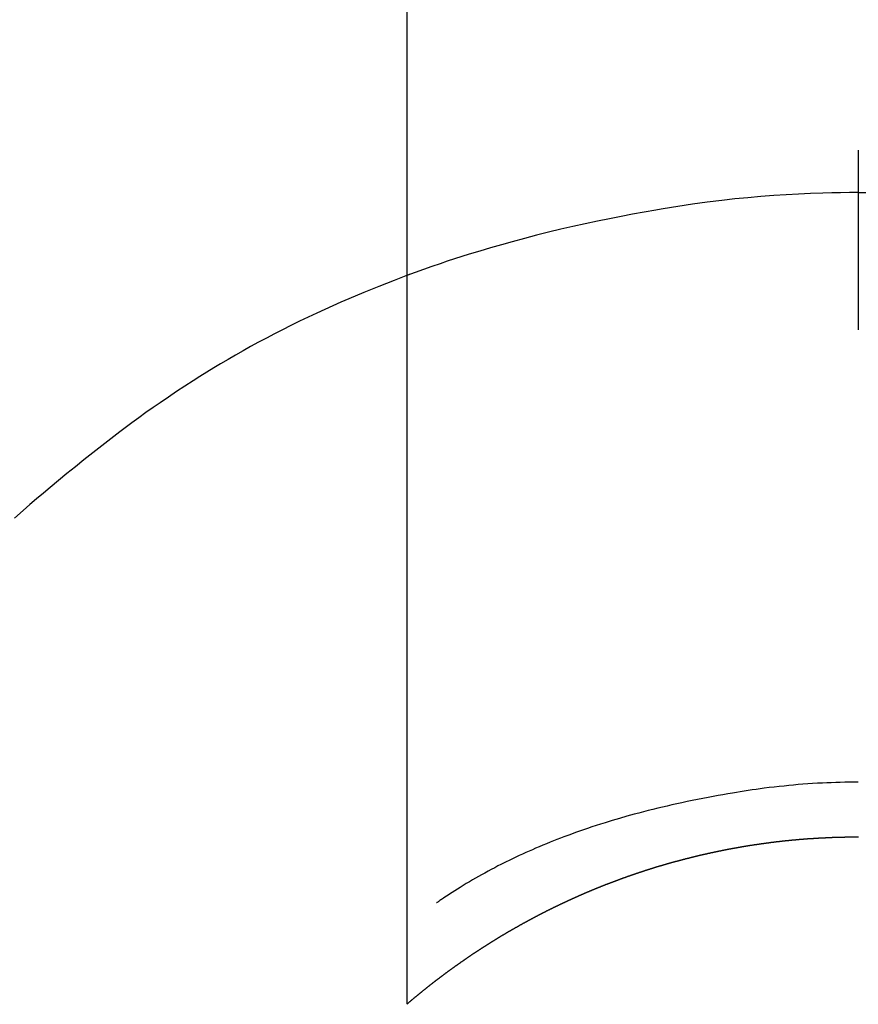
# Model space of a CAD drawing. Extents: x 28111 to 54233, y -21830 to -13430.
# Drawn here: x 30624 to 30638, y -14777 to -14761 of the extents above; entities that cross this region are included whole.
import ezdxf

# ---------------------------------------------------------------- set-up
doc = ezdxf.new("R2010")
doc.units = 0
doc.header["$LTSCALE"] = 50
doc.header["$MEASUREMENT"] = 0
doc.layers.add('150-機器', color=8, linetype='CONTINUOUS')

msp = doc.modelspace()

# ---------------------------------------------------------------- linework, layer by layer
at = {"layer": '150-機器', "color": 13, "linetype": 'Continuous'}
for p, q in [((30630.799, -14777.333), (30630.799, -14745.572)), ((30638.308, -14774.553), (30638.308, -14774.554))]:
    msp.add_line(p, q, dxfattribs=at)
for points in [[(30638.308, -14763.129), (30638.308, -14763.134), (30638.308, -14763.139), (30638.308, -14763.144), (30638.308, -14763.149), (30638.308, -14763.154), (30638.308, -14763.159), (30638.308, -14763.164), (30638.308, -14763.169), (30638.308, -14763.174), (30638.308, -14763.179), (30638.308, -14763.184), (30638.308, -14763.189), (30638.308, -14763.194), (30638.308, -14763.2), (30638.308, -14763.205), (30638.308, -14763.21), (30638.308, -14763.215), (30638.308, -14763.22), (30638.308, -14763.225), (30638.308, -14763.231), (30638.308, -14763.236), (30638.308, -14763.241), (30638.308, -14763.246), (30638.308, -14763.252), (30638.308, -14763.257), (30638.308, -14763.262), (30638.308, -14763.267), (30638.308, -14763.273), (30638.308, -14763.277), (30638.308, -14763.282), (30638.308, -14763.288), (30638.308, -14763.293), (30638.308, -14763.298), (30638.308, -14763.304), (30638.308, -14763.309), (30638.308, -14763.314), (30638.308, -14763.32), (30638.308, -14763.325), (30638.308, -14763.33), (30638.308, -14763.336), (30638.308, -14763.341), (30638.308, -14763.347), (30638.308, -14763.352), (30638.308, -14763.358), (30638.308, -14763.363), (30638.308, -14763.368), (30638.308, -14763.374), (30638.308, -14763.379), (30638.308, -14763.385), (30638.308, -14763.39), (30638.308, -14763.396), (30638.308, -14763.401), (30638.308, -14763.407), (30638.308, -14763.412), (30638.308, -14763.418), (30638.308, -14763.423), (30638.308, -14763.429), (30638.308, -14763.435), (30638.308, -14763.44), (30638.308, -14763.446), (30638.308, -14763.451), (30638.308, -14763.457), (30638.308, -14763.463), (30638.308, -14763.468), (30638.308, -14763.474), (30638.308, -14763.479), (30638.308, -14763.485), (30638.308, -14763.491), (30638.308, -14763.496), (30638.308, -14763.502), (30638.308, -14763.508), (30638.308, -14763.513), (30638.308, -14763.519), (30638.308, -14763.525), (30638.308, -14763.53), (30638.308, -14763.536), (30638.308, -14763.542), (30638.308, -14763.547), (30638.308, -14763.553), (30638.308, -14763.559), (30638.308, -14763.565), (30638.308, -14763.57), (30638.308, -14763.576), (30638.308, -14763.582), (30638.308, -14763.588), (30638.308, -14763.593), (30638.308, -14763.599), (30638.308, -14763.605), (30638.308, -14763.611), (30638.308, -14763.617), (30638.308, -14763.622), (30638.308, -14763.628), (30638.308, -14763.634), (30638.308, -14763.64), (30638.308, -14763.646), (30638.308, -14763.65), (30638.308, -14763.656), (30638.308, -14763.662), (30638.308, -14763.668), (30638.308, -14763.674), (30638.308, -14763.68), (30638.308, -14763.686), (30638.308, -14763.691), (30638.308, -14763.697), (30638.308, -14763.703), (30638.308, -14763.709), (30638.308, -14763.715), (30638.308, -14763.721), (30638.308, -14763.727), (30638.308, -14763.733), (30638.308, -14763.739), (30638.308, -14763.744), (30638.308, -14763.75), (30638.308, -14763.756), (30638.308, -14763.762), (30638.308, -14763.768), (30638.308, -14763.774), (30638.308, -14763.78), (30638.308, -14763.786), (30638.308, -14763.792), (30638.308, -14763.798), (30638.308, -14763.804), (30638.308, -14763.81), (30638.308, -14763.816), (30638.308, -14763.822), (30638.308, -14763.828), (30638.308, -14763.834)], [(30638.308, -14763.834), (30638.16, -14763.835), (30638.013, -14763.837), (30637.865, -14763.84), (30637.717, -14763.843), (30637.514, -14763.85), (30637.311, -14763.859), (30637.108, -14763.87), (30636.905, -14763.884), (30636.688, -14763.901), (30636.471, -14763.92), (30636.255, -14763.941), (30636.038, -14763.966), (30635.793, -14763.996), (30635.548, -14764.03), (30635.303, -14764.066), (30635.059, -14764.105), (30635.029, -14764.11), (30634.998, -14764.115), (30634.968, -14764.12), (30634.937, -14764.125), (30634.745, -14764.159), (30634.552, -14764.194), (30634.36, -14764.231), (30634.168, -14764.269), (30633.965, -14764.311), (30633.762, -14764.354), (30633.559, -14764.4), (30633.356, -14764.446), (30633.154, -14764.495), (30632.952, -14764.546), (30632.75, -14764.598), (30632.549, -14764.652), (30632.369, -14764.702), (30632.189, -14764.754), (30632.01, -14764.807), (30631.831, -14764.861), (30631.71, -14764.899), (30631.589, -14764.938), (30631.467, -14764.977), (30631.347, -14765.018), (30631.208, -14765.066), (30631.07, -14765.114), (30630.931, -14765.164), (30630.793, -14765.213)], [(30638.308, -14763.834), (30638.308, -14763.852), (30638.308, -14763.87), (30638.308, -14763.888), (30638.308, -14763.906), (30638.308, -14763.924), (30638.308, -14763.942), (30638.308, -14763.96), (30638.308, -14763.978), (30638.308, -14763.996), (30638.308, -14764.014), (30638.308, -14764.031), (30638.308, -14764.049), (30638.308, -14764.067), (30638.308, -14764.085), (30638.308, -14764.103), (30638.308, -14764.121), (30638.308, -14764.139), (30638.308, -14764.157), (30638.308, -14764.175), (30638.308, -14764.193), (30638.308, -14764.211), (30638.308, -14764.229), (30638.308, -14764.247), (30638.308, -14764.265), (30638.308, -14764.283), (30638.308, -14764.301), (30638.308, -14764.319), (30638.308, -14764.337), (30638.308, -14764.355), (30638.308, -14764.373), (30638.308, -14764.391), (30638.308, -14764.408), (30638.308, -14764.426), (30638.308, -14764.444), (30638.308, -14764.462), (30638.308, -14764.48), (30638.308, -14764.498), (30638.308, -14764.516), (30638.308, -14764.534), (30638.308, -14764.552), (30638.308, -14764.57), (30638.308, -14764.588), (30638.308, -14764.606), (30638.308, -14764.624), (30638.308, -14764.642), (30638.308, -14764.66), (30638.308, -14764.678), (30638.308, -14764.696), (30638.308, -14764.714), (30638.308, -14764.732), (30638.308, -14764.75), (30638.308, -14764.768), (30638.308, -14764.785), (30638.308, -14764.803), (30638.308, -14764.821), (30638.308, -14764.839), (30638.308, -14764.857), (30638.308, -14764.876), (30638.308, -14764.894), (30638.308, -14764.912), (30638.308, -14764.93), (30638.308, -14764.948), (30638.308, -14764.966), (30638.308, -14764.984), (30638.308, -14765.002), (30638.308, -14765.02), (30638.308, -14765.038), (30638.308, -14765.056), (30638.308, -14765.074), (30638.308, -14765.092), (30638.308, -14765.11), (30638.308, -14765.128), (30638.308, -14765.146), (30638.308, -14765.163), (30638.308, -14765.181), (30638.308, -14765.199), (30638.308, -14765.217), (30638.308, -14765.235), (30638.308, -14765.254), (30638.308, -14765.272), (30638.308, -14765.29), (30638.308, -14765.308), (30638.308, -14765.326), (30638.308, -14765.344), (30638.308, -14765.362), (30638.308, -14765.38), (30638.308, -14765.398), (30638.308, -14765.416), (30638.308, -14765.434), (30638.308, -14765.452), (30638.308, -14765.47), (30638.308, -14765.488), (30638.308, -14765.506), (30638.308, -14765.524), (30638.308, -14765.541), (30638.308, -14765.559), (30638.308, -14765.577), (30638.308, -14765.595), (30638.308, -14765.614), (30638.308, -14765.632), (30638.308, -14765.65), (30638.308, -14765.668), (30638.308, -14765.686), (30638.308, -14765.704), (30638.308, -14765.722), (30638.308, -14765.74), (30638.308, -14765.758), (30638.308, -14765.776), (30638.308, -14765.794), (30638.308, -14765.812), (30638.308, -14765.83), (30638.308, -14765.848), (30638.308, -14765.866), (30638.308, -14765.884), (30638.308, -14765.902), (30638.308, -14765.919), (30638.308, -14765.937), (30638.308, -14765.955), (30638.308, -14765.973), (30638.308, -14765.991), (30638.308, -14766.009), (30638.308, -14766.028), (30638.308, -14766.046), (30638.308, -14766.064), (30638.308, -14766.082), (30638.308, -14766.1), (30638.308, -14766.118)], [(30638.308, -14763.834), (30638.456, -14763.835)], [(30630.833, -14765.199), (30630.581, -14765.296), (30630.328, -14765.395), (30630.077, -14765.496), (30629.827, -14765.6), (30629.693, -14765.658), (30629.56, -14765.717), (30629.427, -14765.778), (30629.295, -14765.839), (30629.151, -14765.906), (30629.008, -14765.975), (30628.865, -14766.046), (30628.723, -14766.117), (30628.59, -14766.185), (30628.457, -14766.255), (30628.325, -14766.325), (30628.194, -14766.397), (30628.069, -14766.467), (30627.944, -14766.538), (30627.819, -14766.61), (30627.695, -14766.683), (30627.58, -14766.753), (30627.465, -14766.824), (30627.351, -14766.895), (30627.237, -14766.968), (30627.099, -14767.057), (30626.962, -14767.147), (30626.826, -14767.238), (30626.69, -14767.331), (30626.571, -14767.413), (30626.452, -14767.496), (30626.335, -14767.581), (30626.217, -14767.666), (30626.015, -14767.816), (30625.815, -14767.969), (30625.617, -14768.124), (30625.419, -14768.281), (30625.278, -14768.395), (30625.137, -14768.51), (30624.997, -14768.625), (30624.857, -14768.741), (30624.744, -14768.836), (30624.632, -14768.931), (30624.521, -14769.027), (30624.41, -14769.124), (30624.266, -14769.252)], [(30638.308, -14773.644), (30638.233, -14773.645), (30638.157, -14773.645), (30638.082, -14773.646), (30638.006, -14773.648), (30637.932, -14773.65), (30637.858, -14773.653), (30637.784, -14773.656), (30637.71, -14773.659), (30637.629, -14773.663), (30637.548, -14773.668), (30637.467, -14773.673), (30637.386, -14773.679), (30637.307, -14773.685), (30637.229, -14773.692), (30637.151, -14773.7), (30637.073, -14773.708), (30636.989, -14773.717), (30636.906, -14773.726), (30636.823, -14773.735), (30636.739, -14773.746), (30636.673, -14773.755), (30636.607, -14773.764), (30636.54, -14773.774), (30636.474, -14773.784), (30636.409, -14773.794), (30636.344, -14773.804), (30636.28, -14773.815), (30636.215, -14773.826), (30636.135, -14773.839), (30636.055, -14773.853), (30635.975, -14773.868), (30635.895, -14773.882), (30635.807, -14773.899), (30635.719, -14773.915), (30635.631, -14773.933), (30635.544, -14773.95), (30635.458, -14773.968), (30635.373, -14773.986), (30635.288, -14774.005), (30635.202, -14774.024), (30635.125, -14774.042), (30635.047, -14774.06), (30634.969, -14774.079), (30634.891, -14774.098), (30634.813, -14774.117), (30634.735, -14774.137), (30634.656, -14774.158), (30634.578, -14774.179), (30634.456, -14774.212), (30634.335, -14774.247), (30634.214, -14774.282), (30634.093, -14774.319), (30634.02, -14774.342), (30633.947, -14774.366), (30633.873, -14774.39), (30633.8, -14774.414), (30633.702, -14774.448), (30633.603, -14774.483), (30633.505, -14774.518), (30633.407, -14774.555), (30633.349, -14774.577), (30633.292, -14774.599), (30633.234, -14774.621), (30633.177, -14774.644), (30633.117, -14774.669), (30633.057, -14774.693), (30632.997, -14774.719), (30632.938, -14774.744), (30632.883, -14774.768), (30632.828, -14774.792), (30632.774, -14774.816), (30632.719, -14774.841), (30632.663, -14774.867), (30632.607, -14774.893), (30632.55, -14774.919), (30632.495, -14774.947), (30632.449, -14774.969), (30632.403, -14774.992), (30632.357, -14775.016), (30632.311, -14775.039), (30632.256, -14775.068), (30632.2, -14775.097), (30632.145, -14775.126), (30632.09, -14775.156), (30632.039, -14775.184), (30631.989, -14775.212), (30631.938, -14775.241), (30631.888, -14775.27), (30631.836, -14775.3), (30631.784, -14775.331), (30631.732, -14775.363), (30631.681, -14775.394), (30631.637, -14775.422), (30631.593, -14775.45), (30631.549, -14775.478), (30631.505, -14775.506), (30631.48, -14775.523), (30631.454, -14775.54), (30631.428, -14775.557), (30631.403, -14775.574), (30631.388, -14775.584), (30631.373, -14775.594), (30631.358, -14775.604), (30631.344, -14775.614), (30631.332, -14775.622), (30631.32, -14775.631), (30631.307, -14775.64), (30631.295, -14775.648), (30631.294, -14775.648), (30631.292, -14775.649), (30631.291, -14775.65), (30631.29, -14775.651)], [(30630.791, -14777.34), (30630.795, -14777.336), (30630.799, -14777.333), (30630.803, -14777.33), (30630.807, -14777.326), (30630.811, -14777.323), (30630.815, -14777.319), (30630.819, -14777.316), (30630.823, -14777.313), (30630.827, -14777.309), (30630.831, -14777.306), (30630.835, -14777.303), (30630.839, -14777.299), (30630.843, -14777.296), (30630.847, -14777.292), (30630.851, -14777.289), (30630.855, -14777.286), (30630.859, -14777.282), (30630.863, -14777.279), (30630.867, -14777.275), (30630.871, -14777.272), (30630.875, -14777.269), (30630.879, -14777.265), (30630.883, -14777.262), (30630.887, -14777.259), (30630.891, -14777.255), (30630.895, -14777.252), (30630.899, -14777.248), (30630.903, -14777.245), (30630.907, -14777.242), (30630.911, -14777.238), (30630.915, -14777.235), (30630.919, -14777.232), (30630.923, -14777.228), (30630.927, -14777.225), (30630.931, -14777.221), (30630.935, -14777.218), (30630.939, -14777.216), (30630.943, -14777.212), (30630.947, -14777.209), (30630.952, -14777.206), (30630.956, -14777.202), (30630.96, -14777.199), (30630.964, -14777.196), (30630.968, -14777.192), (30630.972, -14777.189), (30630.976, -14777.186), (30630.98, -14777.182), (30630.984, -14777.179), (30630.988, -14777.176), (30630.992, -14777.172), (30630.996, -14777.169), (30631, -14777.166), (30631.004, -14777.162), (30631.008, -14777.159), (30631.012, -14777.156), (30631.016, -14777.153), (30631.02, -14777.149), (30631.024, -14777.146), (30631.028, -14777.143), (30631.033, -14777.139), (30631.037, -14777.136), (30631.041, -14777.133), (30631.045, -14777.129), (30631.049, -14777.126), (30631.053, -14777.123), (30631.057, -14777.12), (30631.06, -14777.116), (30631.064, -14777.113), (30631.068, -14777.11), (30631.072, -14777.106), (30631.076, -14777.103), (30631.08, -14777.1), (30631.085, -14777.097), (30631.089, -14777.093), (30631.093, -14777.09), (30631.097, -14777.087), (30631.101, -14777.083), (30631.105, -14777.08), (30631.109, -14777.077), (30631.113, -14777.074), (30631.117, -14777.07), (30631.121, -14777.067), (30631.125, -14777.064), (30631.13, -14777.061), (30631.134, -14777.057), (30631.138, -14777.054), (30631.142, -14777.051), (30631.146, -14777.048), (30631.15, -14777.044), (30631.154, -14777.041), (30631.158, -14777.038), (30631.162, -14777.035), (30631.167, -14777.031), (30631.171, -14777.028), (30631.175, -14777.025), (30631.179, -14777.022), (30631.183, -14777.018), (30631.187, -14777.015), (30631.191, -14777.012), (30631.195, -14777.009), (30631.199, -14777.005), (30631.204, -14777.002), (30631.208, -14776.999), (30631.212, -14776.996), (30631.216, -14776.992), (30631.22, -14776.989), (30631.224, -14776.986), (30631.228, -14776.983), (30631.233, -14776.98), (30631.237, -14776.976), (30631.241, -14776.973), (30631.245, -14776.97), (30631.249, -14776.967), (30631.253, -14776.964), (30631.257, -14776.96), (30631.262, -14776.957), (30631.266, -14776.954), (30631.27, -14776.951), (30631.274, -14776.948), (30631.278, -14776.944), (30631.282, -14776.941), (30631.286, -14776.938), (30631.291, -14776.935), (30631.295, -14776.932), (30631.299, -14776.928), (30631.303, -14776.925), (30631.307, -14776.922), (30631.311, -14776.919), (30631.316, -14776.916), (30631.32, -14776.913), (30631.324, -14776.909), (30631.328, -14776.906), (30631.332, -14776.903), (30631.336, -14776.9), (30631.341, -14776.897), (30631.345, -14776.894), (30631.349, -14776.89), (30631.353, -14776.887), (30631.357, -14776.884), (30631.361, -14776.881), (30631.366, -14776.878), (30631.37, -14776.875), (30631.374, -14776.871), (30631.378, -14776.868), (30631.382, -14776.865), (30631.387, -14776.862), (30631.391, -14776.859), (30631.395, -14776.856), (30631.399, -14776.853), (30631.403, -14776.849), (30631.408, -14776.846), (30631.412, -14776.843), (30631.416, -14776.841), (30631.42, -14776.838), (30631.424, -14776.835), (30631.429, -14776.832), (30631.433, -14776.829), (30631.436, -14776.825), (30631.44, -14776.822), (30631.444, -14776.819), (30631.449, -14776.816), (30631.453, -14776.813), (30631.457, -14776.81), (30631.461, -14776.807), (30631.465, -14776.804), (30631.47, -14776.801), (30631.474, -14776.797), (30631.478, -14776.794), (30631.482, -14776.791), (30631.487, -14776.788), (30631.491, -14776.785), (30631.495, -14776.782), (30631.499, -14776.779), (30631.503, -14776.776), (30631.508, -14776.773), (30631.512, -14776.77), (30631.516, -14776.766), (30631.52, -14776.763), (30631.525, -14776.76), (30631.529, -14776.757), (30631.533, -14776.754), (30631.537, -14776.751), (30631.542, -14776.748), (30631.546, -14776.745), (30631.55, -14776.742), (30631.554, -14776.739), (30631.559, -14776.736), (30631.563, -14776.733), (30631.567, -14776.73), (30631.571, -14776.727), (30631.576, -14776.723), (30631.58, -14776.72), (30631.584, -14776.717), (30631.588, -14776.714), (30631.593, -14776.711), (30631.597, -14776.708), (30631.601, -14776.705), (30631.605, -14776.702), (30631.61, -14776.699), (30631.614, -14776.696), (30631.618, -14776.693), (30631.622, -14776.69), (30631.627, -14776.687), (30631.631, -14776.684), (30631.635, -14776.681), (30631.64, -14776.678), (30631.644, -14776.675), (30631.648, -14776.672), (30631.652, -14776.669), (30631.657, -14776.666), (30631.661, -14776.663), (30631.665, -14776.66), (30631.67, -14776.657), (30631.674, -14776.654), (30631.678, -14776.651), (30631.682, -14776.648), (30631.687, -14776.645), (30631.691, -14776.642), (30631.695, -14776.639), (30631.7, -14776.636), (30631.704, -14776.633), (30631.708, -14776.63), (30631.712, -14776.627), (30631.717, -14776.624), (30631.721, -14776.621), (30631.725, -14776.618), (30631.73, -14776.615), (30631.734, -14776.612), (30631.738, -14776.609), (30631.743, -14776.606), (30631.747, -14776.603), (30631.751, -14776.6), (30631.755, -14776.597), (30631.76, -14776.594), (30631.764, -14776.591), (30631.768, -14776.588), (30631.773, -14776.585), (30631.777, -14776.582), (30631.781, -14776.579), (30631.786, -14776.576), (30631.79, -14776.573), (30631.794, -14776.57), (30631.799, -14776.567), (30631.803, -14776.564), (30631.807, -14776.561), (30631.811, -14776.558), (30631.815, -14776.555), (30631.819, -14776.552), (30631.824, -14776.549), (30631.828, -14776.546), (30631.832, -14776.544), (30631.837, -14776.541), (30631.841, -14776.538), (30631.845, -14776.535), (30631.85, -14776.532), (30631.854, -14776.529), (30631.858, -14776.526), (30631.863, -14776.523), (30631.867, -14776.52), (30631.871, -14776.517), (30631.876, -14776.514), (30631.88, -14776.511), (30631.884, -14776.508), (30631.889, -14776.505), (30631.893, -14776.503), (30631.897, -14776.5), (30631.902, -14776.497), (30631.906, -14776.494), (30631.911, -14776.491), (30631.915, -14776.488), (30631.919, -14776.485), (30631.924, -14776.482), (30631.928, -14776.479), (30631.932, -14776.476), (30631.937, -14776.473), (30631.941, -14776.471), (30631.945, -14776.468), (30631.95, -14776.465), (30631.954, -14776.463), (30631.959, -14776.46), (30631.963, -14776.457), (30631.967, -14776.454), (30631.972, -14776.451), (30631.976, -14776.449), (30631.98, -14776.446), (30631.985, -14776.443), (30631.989, -14776.44), (30631.994, -14776.437), (30631.998, -14776.434), (30632.002, -14776.431), (30632.007, -14776.428), (30632.011, -14776.426), (30632.016, -14776.423), (30632.02, -14776.42), (30632.024, -14776.417), (30632.029, -14776.414), (30632.033, -14776.411), (30632.038, -14776.408), (30632.042, -14776.406), (30632.046, -14776.403), (30632.051, -14776.4), (30632.055, -14776.397), (30632.06, -14776.394), (30632.064, -14776.391), (30632.068, -14776.389), (30632.073, -14776.386), (30632.077, -14776.383), (30632.082, -14776.38), (30632.086, -14776.377), (30632.09, -14776.374), (30632.095, -14776.372), (30632.099, -14776.369), (30632.104, -14776.366), (30632.108, -14776.363), (30632.112, -14776.36), (30632.117, -14776.358), (30632.121, -14776.355), (30632.126, -14776.352), (30632.13, -14776.349), (30632.135, -14776.346), (30632.139, -14776.343), (30632.143, -14776.341), (30632.148, -14776.338), (30632.152, -14776.335), (30632.157, -14776.332), (30632.161, -14776.329), (30632.166, -14776.327), (30632.17, -14776.324), (30632.174, -14776.321), (30632.179, -14776.318), (30632.183, -14776.316), (30632.187, -14776.313), (30632.191, -14776.31), (30632.196, -14776.307), (30632.2, -14776.304), (30632.205, -14776.302), (30632.209, -14776.299), (30632.213, -14776.296), (30632.218, -14776.293), (30632.222, -14776.291), (30632.227, -14776.288), (30632.231, -14776.285), (30632.236, -14776.282), (30632.24, -14776.28), (30632.245, -14776.277), (30632.249, -14776.274), (30632.254, -14776.271), (30632.258, -14776.269), (30632.262, -14776.266), (30632.267, -14776.263), (30632.271, -14776.26), (30632.276, -14776.258), (30632.28, -14776.255), (30632.285, -14776.252), (30632.289, -14776.249), (30632.294, -14776.247), (30632.298, -14776.244), (30632.303, -14776.241), (30632.307, -14776.238), (30632.312, -14776.236), (30632.316, -14776.233), (30632.321, -14776.23), (30632.325, -14776.228), (30632.329, -14776.225), (30632.334, -14776.222), (30632.338, -14776.219), (30632.343, -14776.217), (30632.347, -14776.214), (30632.352, -14776.211), (30632.356, -14776.209), (30632.361, -14776.206), (30632.365, -14776.203), (30632.37, -14776.2), (30632.374, -14776.198), (30632.379, -14776.195), (30632.383, -14776.192), (30632.388, -14776.19), (30632.392, -14776.187), (30632.397, -14776.184), (30632.401, -14776.182), (30632.406, -14776.179), (30632.41, -14776.176), (30632.415, -14776.174), (30632.419, -14776.171), (30632.424, -14776.168), (30632.428, -14776.166), (30632.433, -14776.163), (30632.437, -14776.16), (30632.442, -14776.158), (30632.446, -14776.155), (30632.451, -14776.152), (30632.455, -14776.15), (30632.46, -14776.147), (30632.464, -14776.144), (30632.469, -14776.142), (30632.473, -14776.139), (30632.478, -14776.136), (30632.483, -14776.134), (30632.487, -14776.131), (30632.492, -14776.128), (30632.496, -14776.126), (30632.501, -14776.123), (30632.505, -14776.121), (30632.51, -14776.118), (30632.514, -14776.115), (30632.519, -14776.113), (30632.523, -14776.11), (30632.528, -14776.107), (30632.532, -14776.105), (30632.537, -14776.102), (30632.541, -14776.099), (30632.546, -14776.097), (30632.55, -14776.094), (30632.555, -14776.092), (30632.56, -14776.089), (30632.564, -14776.087), (30632.568, -14776.085), (30632.572, -14776.082), (30632.577, -14776.08), (30632.581, -14776.077), (30632.586, -14776.074), (30632.59, -14776.072), (30632.595, -14776.069), (30632.599, -14776.067), (30632.604, -14776.064), (30632.609, -14776.061), (30632.613, -14776.059), (30632.618, -14776.056), (30632.622, -14776.054), (30632.627, -14776.051), (30632.631, -14776.049), (30632.636, -14776.046), (30632.64, -14776.043), (30632.645, -14776.041), (30632.65, -14776.038), (30632.654, -14776.036), (30632.659, -14776.033), (30632.663, -14776.031), (30632.668, -14776.028), (30632.672, -14776.025), (30632.677, -14776.023), (30632.682, -14776.02), (30632.686, -14776.018), (30632.691, -14776.015), (30632.695, -14776.013), (30632.7, -14776.01), (30632.704, -14776.008), (30632.709, -14776.005), (30632.714, -14776.002), (30632.718, -14776), (30632.723, -14775.997), (30632.727, -14775.995), (30632.732, -14775.992), (30632.737, -14775.99), (30632.741, -14775.987), (30632.746, -14775.985), (30632.75, -14775.982), (30632.755, -14775.98), (30632.76, -14775.977), (30632.764, -14775.975), (30632.769, -14775.972), (30632.773, -14775.97), (30632.778, -14775.967), (30632.782, -14775.965), (30632.787, -14775.962), (30632.792, -14775.96), (30632.796, -14775.957), (30632.801, -14775.955), (30632.805, -14775.952), (30632.81, -14775.95), (30632.815, -14775.947), (30632.819, -14775.945), (30632.824, -14775.942), (30632.829, -14775.94), (30632.833, -14775.937), (30632.838, -14775.935), (30632.842, -14775.932), (30632.847, -14775.93), (30632.852, -14775.927), (30632.856, -14775.925), (30632.861, -14775.922), (30632.865, -14775.92), (30632.87, -14775.917), (30632.875, -14775.915), (30632.879, -14775.912), (30632.884, -14775.91), (30632.889, -14775.907), (30632.893, -14775.905), (30632.898, -14775.902), (30632.902, -14775.9), (30632.907, -14775.898), (30632.912, -14775.895), (30632.916, -14775.893), (30632.921, -14775.89), (30632.926, -14775.888), (30632.93, -14775.885), (30632.935, -14775.883), (30632.939, -14775.88), (30632.943, -14775.878), (30632.948, -14775.876), (30632.952, -14775.873), (30632.957, -14775.871), (30632.962, -14775.868), (30632.966, -14775.866), (30632.971, -14775.863), (30632.976, -14775.861), (30632.98, -14775.859), (30632.985, -14775.856), (30632.99, -14775.854), (30632.994, -14775.851), (30632.999, -14775.849), (30633.004, -14775.846), (30633.008, -14775.844), (30633.013, -14775.842), (30633.017, -14775.839), (30633.022, -14775.837), (30633.027, -14775.834), (30633.031, -14775.832), (30633.036, -14775.83), (30633.041, -14775.827), (30633.045, -14775.825), (30633.05, -14775.823), (30633.055, -14775.82), (30633.059, -14775.818), (30633.064, -14775.815), (30633.069, -14775.813), (30633.073, -14775.811), (30633.078, -14775.808), (30633.083, -14775.806), (30633.087, -14775.803), (30633.092, -14775.801), (30633.097, -14775.799), (30633.101, -14775.796), (30633.106, -14775.794), (30633.111, -14775.792), (30633.115, -14775.789), (30633.12, -14775.787), (30633.125, -14775.785), (30633.13, -14775.782), (30633.134, -14775.78), (30633.139, -14775.778), (30633.144, -14775.775), (30633.148, -14775.773), (30633.153, -14775.77), (30633.158, -14775.768), (30633.162, -14775.766), (30633.167, -14775.763), (30633.172, -14775.761), (30633.176, -14775.759), (30633.181, -14775.756), (30633.186, -14775.754), (30633.19, -14775.752), (30633.195, -14775.749), (30633.2, -14775.747), (30633.205, -14775.745), (30633.209, -14775.743), (30633.214, -14775.74), (30633.219, -14775.738), (30633.223, -14775.736), (30633.228, -14775.733), (30633.233, -14775.731), (30633.237, -14775.729), (30633.242, -14775.726), (30633.247, -14775.724), (30633.252, -14775.722), (30633.256, -14775.719), (30633.261, -14775.717), (30633.266, -14775.715), (30633.27, -14775.713), (30633.275, -14775.711), (30633.28, -14775.709), (30633.285, -14775.707), (30633.289, -14775.704), (30633.294, -14775.702), (30633.299, -14775.7), (30633.303, -14775.698), (30633.308, -14775.695), (30633.313, -14775.693), (30633.318, -14775.691), (30633.321, -14775.689), (30633.326, -14775.686), (30633.331, -14775.684), (30633.335, -14775.682), (30633.34, -14775.68), (30633.345, -14775.677), (30633.35, -14775.675), (30633.354, -14775.673), (30633.359, -14775.671), (30633.364, -14775.668), (30633.369, -14775.666), (30633.373, -14775.664), (30633.378, -14775.662), (30633.383, -14775.659), (30633.388, -14775.657), (30633.392, -14775.655), (30633.397, -14775.653), (30633.402, -14775.65), (30633.407, -14775.648), (30633.411, -14775.646), (30633.416, -14775.644), (30633.421, -14775.641), (30633.425, -14775.639), (30633.43, -14775.637), (30633.435, -14775.635), (30633.44, -14775.633), (30633.444, -14775.63), (30633.449, -14775.628), (30633.454, -14775.626), (30633.459, -14775.624), (30633.463, -14775.622), (30633.468, -14775.619), (30633.473, -14775.617), (30633.478, -14775.615), (30633.483, -14775.613), (30633.487, -14775.611), (30633.492, -14775.608), (30633.497, -14775.606), (30633.502, -14775.604), (30633.506, -14775.602), (30633.511, -14775.6), (30633.516, -14775.598), (30633.521, -14775.595), (30633.525, -14775.593), (30633.53, -14775.591), (30633.535, -14775.589), (30633.54, -14775.587), (30633.544, -14775.584), (30633.549, -14775.582), (30633.554, -14775.58), (30633.559, -14775.578), (30633.564, -14775.576), (30633.568, -14775.574), (30633.573, -14775.572), (30633.578, -14775.569), (30633.583, -14775.567), (30633.587, -14775.565), (30633.592, -14775.563), (30633.597, -14775.561), (30633.602, -14775.559), (30633.607, -14775.557), (30633.611, -14775.554), (30633.616, -14775.552), (30633.621, -14775.55), (30633.626, -14775.548), (30633.63, -14775.546), (30633.635, -14775.544), (30633.64, -14775.542), (30633.645, -14775.54), (30633.65, -14775.537), (30633.654, -14775.535), (30633.659, -14775.533), (30633.664, -14775.531), (30633.669, -14775.529), (30633.674, -14775.527), (30633.678, -14775.525), (30633.683, -14775.523), (30633.688, -14775.521), (30633.693, -14775.518), (30633.697, -14775.516), (30633.701, -14775.514), (30633.706, -14775.512), (30633.711, -14775.51), (30633.716, -14775.508), (30633.721, -14775.506), (30633.725, -14775.504), (30633.73, -14775.502), (30633.735, -14775.5), (30633.74, -14775.498), (30633.745, -14775.496), (30633.749, -14775.493), (30633.754, -14775.491), (30633.759, -14775.489), (30633.764, -14775.487), (30633.769, -14775.485), (30633.774, -14775.483), (30633.778, -14775.481), (30633.783, -14775.479), (30633.788, -14775.477), (30633.793, -14775.475), (30633.798, -14775.473), (30633.802, -14775.471), (30633.807, -14775.469), (30633.812, -14775.467), (30633.817, -14775.465), (30633.822, -14775.463), (30633.827, -14775.461), (30633.831, -14775.459), (30633.836, -14775.457), (30633.841, -14775.454), (30633.846, -14775.452), (30633.851, -14775.45), (30633.856, -14775.448), (30633.86, -14775.446), (30633.865, -14775.444), (30633.87, -14775.442), (30633.875, -14775.44), (30633.88, -14775.438), (30633.885, -14775.436), (30633.889, -14775.434), (30633.894, -14775.432), (30633.899, -14775.43), (30633.904, -14775.428), (30633.909, -14775.426), (30633.914, -14775.424), (30633.918, -14775.422), (30633.923, -14775.42), (30633.928, -14775.418), (30633.933, -14775.416), (30633.938, -14775.414), (30633.943, -14775.412), (30633.948, -14775.41), (30633.952, -14775.408), (30633.957, -14775.406), (30633.962, -14775.404), (30633.967, -14775.402), (30633.972, -14775.401), (30633.977, -14775.399), (30633.982, -14775.397), (30633.986, -14775.395), (30633.991, -14775.393), (30633.996, -14775.391), (30634.001, -14775.389), (30634.006, -14775.387), (30634.011, -14775.385), (30634.016, -14775.383), (30634.02, -14775.381), (30634.025, -14775.379), (30634.03, -14775.377), (30634.035, -14775.375), (30634.04, -14775.373), (30634.045, -14775.371), (30634.05, -14775.369), (30634.054, -14775.367), (30634.059, -14775.365), (30634.064, -14775.363), (30634.069, -14775.362), (30634.073, -14775.36), (30634.078, -14775.358), (30634.083, -14775.356), (30634.088, -14775.354), (30634.092, -14775.352), (30634.097, -14775.35), (30634.102, -14775.348), (30634.107, -14775.346), (30634.112, -14775.344), (30634.117, -14775.342), (30634.122, -14775.34), (30634.127, -14775.339), (30634.132, -14775.337), (30634.136, -14775.335), (30634.141, -14775.334), (30634.146, -14775.332), (30634.151, -14775.33), (30634.156, -14775.328), (30634.161, -14775.326), (30634.166, -14775.324), (30634.171, -14775.323), (30634.175, -14775.321), (30634.18, -14775.319), (30634.185, -14775.317), (30634.19, -14775.315), (30634.195, -14775.313), (30634.2, -14775.311), (30634.205, -14775.309), (30634.21, -14775.308), (30634.215, -14775.306), (30634.22, -14775.304), (30634.224, -14775.302), (30634.229, -14775.3), (30634.234, -14775.298), (30634.239, -14775.296), (30634.244, -14775.295), (30634.249, -14775.293), (30634.254, -14775.291), (30634.259, -14775.289), (30634.264, -14775.287), (30634.269, -14775.285), (30634.273, -14775.284), (30634.278, -14775.282), (30634.283, -14775.28), (30634.288, -14775.278), (30634.293, -14775.276), (30634.298, -14775.274), (30634.303, -14775.273), (30634.308, -14775.271), (30634.313, -14775.269), (30634.318, -14775.267), (30634.323, -14775.265), (30634.328, -14775.264), (30634.332, -14775.262), (30634.337, -14775.26), (30634.342, -14775.258), (30634.347, -14775.256), (30634.352, -14775.255), (30634.357, -14775.253), (30634.362, -14775.251), (30634.367, -14775.249), (30634.372, -14775.247), (30634.377, -14775.246), (30634.382, -14775.244), (30634.387, -14775.242), (30634.391, -14775.24), (30634.396, -14775.238), (30634.401, -14775.237), (30634.406, -14775.235), (30634.411, -14775.233), (30634.416, -14775.231), (30634.421, -14775.23), (30634.426, -14775.228), (30634.431, -14775.226), (30634.436, -14775.224), (30634.441, -14775.223), (30634.446, -14775.221), (30634.45, -14775.219), (30634.455, -14775.217), (30634.46, -14775.216), (30634.464, -14775.214), (30634.469, -14775.212), (30634.474, -14775.21), (30634.479, -14775.209), (30634.484, -14775.207), (30634.489, -14775.205), (30634.494, -14775.203), (30634.499, -14775.202), (30634.504, -14775.2), (30634.509, -14775.198), (30634.514, -14775.196), (30634.519, -14775.195), (30634.524, -14775.193), (30634.529, -14775.191), (30634.534, -14775.19), (30634.539, -14775.188), (30634.544, -14775.186), (30634.549, -14775.184), (30634.554, -14775.183), (30634.558, -14775.181), (30634.563, -14775.179), (30634.568, -14775.178), (30634.573, -14775.176), (30634.578, -14775.174), (30634.583, -14775.173), (30634.588, -14775.171), (30634.593, -14775.169), (30634.598, -14775.167), (30634.603, -14775.166), (30634.608, -14775.164), (30634.613, -14775.162), (30634.618, -14775.161), (30634.623, -14775.159), (30634.628, -14775.157), (30634.633, -14775.156), (30634.638, -14775.154), (30634.643, -14775.152), (30634.648, -14775.151), (30634.653, -14775.149), (30634.658, -14775.147), (30634.663, -14775.146), (30634.668, -14775.144), (30634.673, -14775.142), (30634.678, -14775.141), (30634.683, -14775.139), (30634.688, -14775.138), (30634.693, -14775.136), (30634.697, -14775.134), (30634.702, -14775.133), (30634.707, -14775.131), (30634.712, -14775.129), (30634.717, -14775.128), (30634.722, -14775.126), (30634.727, -14775.124), (30634.732, -14775.123), (30634.737, -14775.121), (30634.742, -14775.12), (30634.747, -14775.118), (30634.752, -14775.116), (30634.757, -14775.115), (30634.762, -14775.113), (30634.767, -14775.111), (30634.772, -14775.11), (30634.777, -14775.108), (30634.782, -14775.107), (30634.787, -14775.105), (30634.792, -14775.103), (30634.797, -14775.102), (30634.802, -14775.1), (30634.807, -14775.099), (30634.812, -14775.097), (30634.817, -14775.096), (30634.822, -14775.094), (30634.826, -14775.092), (30634.831, -14775.091), (30634.836, -14775.089), (30634.841, -14775.088), (30634.846, -14775.086), (30634.851, -14775.084), (30634.856, -14775.083), (30634.861, -14775.081), (30634.866, -14775.08), (30634.871, -14775.078), (30634.876, -14775.077), (30634.881, -14775.075), (30634.886, -14775.074), (30634.891, -14775.072), (30634.896, -14775.07), (30634.901, -14775.069), (30634.906, -14775.067), (30634.911, -14775.066), (30634.916, -14775.064), (30634.921, -14775.063), (30634.926, -14775.061), (30634.931, -14775.06), (30634.936, -14775.058), (30634.941, -14775.057), (30634.946, -14775.055), (30634.951, -14775.054), (30634.956, -14775.052), (30634.961, -14775.05), (30634.966, -14775.049), (30634.971, -14775.047), (30634.976, -14775.046), (30634.981, -14775.044), (30634.986, -14775.043), (30634.991, -14775.041), (30634.996, -14775.04), (30635.001, -14775.038), (30635.006, -14775.037), (30635.011, -14775.035), (30635.016, -14775.034), (30635.021, -14775.032), (30635.026, -14775.031), (30635.031, -14775.029), (30635.036, -14775.028), (30635.042, -14775.026), (30635.047, -14775.025), (30635.052, -14775.023), (30635.057, -14775.022), (30635.062, -14775.021), (30635.067, -14775.019), (30635.072, -14775.018), (30635.077, -14775.016), (30635.082, -14775.015), (30635.087, -14775.013), (30635.092, -14775.012), (30635.097, -14775.01), (30635.102, -14775.009), (30635.107, -14775.007), (30635.112, -14775.006), (30635.117, -14775.004), (30635.122, -14775.003), (30635.127, -14775.002), (30635.132, -14775), (30635.137, -14774.999), (30635.142, -14774.997), (30635.147, -14774.996), (30635.152, -14774.994), (30635.157, -14774.993), (30635.162, -14774.991), (30635.167, -14774.99), (30635.172, -14774.989), (30635.177, -14774.987), (30635.182, -14774.986), (30635.187, -14774.984), (30635.193, -14774.983), (30635.198, -14774.982), (30635.202, -14774.98), (30635.207, -14774.979), (30635.212, -14774.977), (30635.217, -14774.976), (30635.222, -14774.974), (30635.227, -14774.973), (30635.232, -14774.972), (30635.237, -14774.97), (30635.242, -14774.969), (30635.247, -14774.967), (30635.252, -14774.966), (30635.257, -14774.965), (30635.262, -14774.963), (30635.267, -14774.962), (30635.272, -14774.961), (30635.277, -14774.959), (30635.282, -14774.958), (30635.287, -14774.957), (30635.293, -14774.956), (30635.298, -14774.955), (30635.303, -14774.953), (30635.308, -14774.952), (30635.313, -14774.951), (30635.318, -14774.949), (30635.323, -14774.948), (30635.328, -14774.947), (30635.333, -14774.945), (30635.338, -14774.944), (30635.343, -14774.942), (30635.348, -14774.941), (30635.353, -14774.94), (30635.358, -14774.938), (30635.363, -14774.937), (30635.368, -14774.936), (30635.374, -14774.934), (30635.379, -14774.933), (30635.384, -14774.932), (30635.389, -14774.93), (30635.394, -14774.929), (30635.399, -14774.928), (30635.404, -14774.926), (30635.409, -14774.925), (30635.414, -14774.924), (30635.419, -14774.923), (30635.424, -14774.921), (30635.429, -14774.92), (30635.434, -14774.919), (30635.439, -14774.917), (30635.444, -14774.916), (30635.45, -14774.915), (30635.455, -14774.913), (30635.46, -14774.912), (30635.465, -14774.911), (30635.47, -14774.91), (30635.475, -14774.908), (30635.48, -14774.907), (30635.485, -14774.906), (30635.49, -14774.904), (30635.495, -14774.903), (30635.5, -14774.902), (30635.505, -14774.901), (30635.511, -14774.899), (30635.516, -14774.898), (30635.521, -14774.897), (30635.526, -14774.895), (30635.531, -14774.894), (30635.536, -14774.893), (30635.541, -14774.892), (30635.546, -14774.89), (30635.551, -14774.889), (30635.556, -14774.888), (30635.561, -14774.887), (30635.566, -14774.885), (30635.572, -14774.884), (30635.577, -14774.883), (30635.581, -14774.882), (30635.586, -14774.88), (30635.591, -14774.879), (30635.596, -14774.878), (30635.601, -14774.877), (30635.606, -14774.876), (30635.611, -14774.874), (30635.616, -14774.873), (30635.621, -14774.872), (30635.627, -14774.871), (30635.632, -14774.869), (30635.637, -14774.868), (30635.642, -14774.867), (30635.647, -14774.866), (30635.652, -14774.865), (30635.657, -14774.863), (30635.662, -14774.862), (30635.667, -14774.861), (30635.672, -14774.86), (30635.678, -14774.859), (30635.683, -14774.857), (30635.688, -14774.856), (30635.693, -14774.855), (30635.698, -14774.854), (30635.703, -14774.853), (30635.708, -14774.851), (30635.713, -14774.85), (30635.718, -14774.849), (30635.723, -14774.848), (30635.729, -14774.847), (30635.734, -14774.846), (30635.739, -14774.844), (30635.744, -14774.843), (30635.749, -14774.842), (30635.754, -14774.841), (30635.759, -14774.84), (30635.764, -14774.839), (30635.769, -14774.837), (30635.775, -14774.836), (30635.78, -14774.835), (30635.785, -14774.834), (30635.79, -14774.833), (30635.795, -14774.832), (30635.8, -14774.831), (30635.805, -14774.829), (30635.81, -14774.828), (30635.815, -14774.827), (30635.821, -14774.826), (30635.826, -14774.825), (30635.831, -14774.824), (30635.836, -14774.823), (30635.841, -14774.822), (30635.846, -14774.82), (30635.851, -14774.819), (30635.856, -14774.818), (30635.861, -14774.817), (30635.867, -14774.816), (30635.872, -14774.815), (30635.877, -14774.814), (30635.882, -14774.813), (30635.887, -14774.812), (30635.892, -14774.81), (30635.897, -14774.809), (30635.902, -14774.808), (30635.908, -14774.807), (30635.913, -14774.806), (30635.918, -14774.805), (30635.923, -14774.804), (30635.928, -14774.803), (30635.933, -14774.802), (30635.938, -14774.801), (30635.943, -14774.8), (30635.949, -14774.798), (30635.954, -14774.797), (30635.958, -14774.796), (30635.963, -14774.795), (30635.968, -14774.794), (30635.973, -14774.793), (30635.978, -14774.792), (30635.984, -14774.791), (30635.989, -14774.79), (30635.994, -14774.789), (30635.999, -14774.788), (30636.004, -14774.787), (30636.009, -14774.786), (30636.014, -14774.785), (30636.019, -14774.784), (30636.025, -14774.783), (30636.03, -14774.782), (30636.035, -14774.781), (30636.04, -14774.78), (30636.045, -14774.779), (30636.05, -14774.777), (30636.055, -14774.776), (30636.061, -14774.775), (30636.066, -14774.774), (30636.071, -14774.773), (30636.076, -14774.772), (30636.081, -14774.771), (30636.086, -14774.77), (30636.091, -14774.769), (30636.097, -14774.768), (30636.102, -14774.767), (30636.107, -14774.766), (30636.112, -14774.765), (30636.117, -14774.764), (30636.122, -14774.763), (30636.127, -14774.762), (30636.133, -14774.761), (30636.138, -14774.76), (30636.143, -14774.759), (30636.148, -14774.758), (30636.153, -14774.757), (30636.158, -14774.756), (30636.163, -14774.755), (30636.169, -14774.755), (30636.174, -14774.754), (30636.179, -14774.753), (30636.184, -14774.752), (30636.189, -14774.751), (30636.194, -14774.75), (30636.199, -14774.749), (30636.205, -14774.748), (30636.21, -14774.747), (30636.215, -14774.746), (30636.22, -14774.745), (30636.225, -14774.744), (30636.23, -14774.743), (30636.235, -14774.742), (30636.241, -14774.741), (30636.246, -14774.74), (30636.251, -14774.739), (30636.256, -14774.738), (30636.261, -14774.737), (30636.266, -14774.736), (30636.272, -14774.736), (30636.277, -14774.735), (30636.282, -14774.734), (30636.287, -14774.733), (30636.292, -14774.732), (30636.297, -14774.731), (30636.303, -14774.73), (30636.308, -14774.729), (30636.313, -14774.728), (30636.318, -14774.727), (30636.323, -14774.726), (30636.328, -14774.725), (30636.333, -14774.725), (30636.338, -14774.724), (30636.343, -14774.723), (30636.348, -14774.722), (30636.353, -14774.721), (30636.358, -14774.72), (30636.363, -14774.719), (30636.369, -14774.718), (30636.374, -14774.717), (30636.379, -14774.717), (30636.384, -14774.716), (30636.389, -14774.715), (30636.394, -14774.714), (30636.4, -14774.713), (30636.405, -14774.712), (30636.41, -14774.711), (30636.415, -14774.711), (30636.42, -14774.71), (30636.425, -14774.709), (30636.431, -14774.708), (30636.436, -14774.707), (30636.441, -14774.706), (30636.446, -14774.705), (30636.451, -14774.705), (30636.456, -14774.704), (30636.462, -14774.703), (30636.467, -14774.702), (30636.472, -14774.701), (30636.477, -14774.7), (30636.482, -14774.7), (30636.487, -14774.699), (30636.493, -14774.698), (30636.498, -14774.697), (30636.503, -14774.696), (30636.508, -14774.695), (30636.513, -14774.695), (30636.519, -14774.694), (30636.524, -14774.693), (30636.529, -14774.692), (30636.534, -14774.691), (30636.539, -14774.691), (30636.544, -14774.69), (30636.55, -14774.689), (30636.555, -14774.688), (30636.56, -14774.687), (30636.565, -14774.687), (30636.57, -14774.686), (30636.575, -14774.685), (30636.581, -14774.684), (30636.586, -14774.683), (30636.591, -14774.683), (30636.596, -14774.682), (30636.601, -14774.681), (30636.607, -14774.68), (30636.612, -14774.68), (30636.617, -14774.679), (30636.622, -14774.678), (30636.627, -14774.677), (30636.632, -14774.676), (30636.638, -14774.676), (30636.643, -14774.675), (30636.648, -14774.674), (30636.653, -14774.673), (30636.658, -14774.673), (30636.664, -14774.672), (30636.669, -14774.671), (30636.674, -14774.67), (30636.679, -14774.67), (30636.684, -14774.669), (30636.69, -14774.668), (30636.695, -14774.667), (30636.7, -14774.667), (30636.705, -14774.666), (30636.71, -14774.665), (30636.714, -14774.665), (30636.72, -14774.664), (30636.725, -14774.663), (30636.73, -14774.662), (30636.735, -14774.662), (30636.74, -14774.661), (30636.746, -14774.66), (30636.751, -14774.66), (30636.756, -14774.659), (30636.761, -14774.658), (30636.766, -14774.657), (30636.772, -14774.657), (30636.777, -14774.656), (30636.782, -14774.655), (30636.787, -14774.655), (30636.792, -14774.654), (30636.798, -14774.653), (30636.803, -14774.653), (30636.808, -14774.652), (30636.813, -14774.651), (30636.818, -14774.651), (30636.823, -14774.65), (30636.829, -14774.649), (30636.834, -14774.649), (30636.839, -14774.648), (30636.844, -14774.647), (30636.849, -14774.647), (30636.855, -14774.646), (30636.86, -14774.645), (30636.865, -14774.645), (30636.87, -14774.644), (30636.875, -14774.643), (30636.881, -14774.643), (30636.886, -14774.642), (30636.891, -14774.641), (30636.896, -14774.641), (30636.901, -14774.64), (30636.907, -14774.639), (30636.912, -14774.639), (30636.917, -14774.638), (30636.922, -14774.637), (30636.927, -14774.637), (30636.933, -14774.636), (30636.938, -14774.636), (30636.943, -14774.635), (30636.948, -14774.634), (30636.953, -14774.634), (30636.959, -14774.633), (30636.964, -14774.632), (30636.969, -14774.632), (30636.974, -14774.631), (30636.979, -14774.631), (30636.985, -14774.63), (30636.99, -14774.629), (30636.995, -14774.629), (30637, -14774.628), (30637.005, -14774.628), (30637.011, -14774.627), (30637.016, -14774.626), (30637.021, -14774.626), (30637.026, -14774.625), (30637.032, -14774.625), (30637.037, -14774.624), (30637.042, -14774.624), (30637.047, -14774.623), (30637.052, -14774.622), (30637.058, -14774.622), (30637.063, -14774.621), (30637.068, -14774.621), (30637.073, -14774.62), (30637.078, -14774.62), (30637.084, -14774.619), (30637.088, -14774.618), (30637.093, -14774.618), (30637.098, -14774.617), (30637.103, -14774.617), (30637.109, -14774.616), (30637.114, -14774.616), (30637.119, -14774.615), (30637.124, -14774.615), (30637.129, -14774.614), (30637.135, -14774.614), (30637.14, -14774.613), (30637.145, -14774.613), (30637.15, -14774.612), (30637.156, -14774.611), (30637.161, -14774.611), (30637.166, -14774.61), (30637.171, -14774.61), (30637.176, -14774.609), (30637.182, -14774.609), (30637.187, -14774.608), (30637.192, -14774.608), (30637.197, -14774.607), (30637.202, -14774.607), (30637.208, -14774.606), (30637.213, -14774.606), (30637.218, -14774.605), (30637.223, -14774.605), (30637.229, -14774.604), (30637.234, -14774.604), (30637.239, -14774.603), (30637.244, -14774.603), (30637.249, -14774.602), (30637.255, -14774.602), (30637.26, -14774.601), (30637.265, -14774.601), (30637.27, -14774.601), (30637.275, -14774.6), (30637.281, -14774.6), (30637.286, -14774.599), (30637.291, -14774.599), (30637.296, -14774.598), (30637.302, -14774.598), (30637.307, -14774.597), (30637.312, -14774.597), (30637.317, -14774.596), (30637.322, -14774.596), (30637.328, -14774.595), (30637.333, -14774.595), (30637.338, -14774.595), (30637.343, -14774.594), (30637.349, -14774.594), (30637.354, -14774.593), (30637.359, -14774.593), (30637.364, -14774.592), (30637.369, -14774.592), (30637.375, -14774.592), (30637.38, -14774.591), (30637.385, -14774.591), (30637.39, -14774.59), (30637.396, -14774.59), (30637.401, -14774.589), (30637.406, -14774.589), (30637.411, -14774.589), (30637.416, -14774.588), (30637.422, -14774.588), (30637.427, -14774.587), (30637.432, -14774.587), (30637.437, -14774.587), (30637.443, -14774.586), (30637.448, -14774.586), (30637.453, -14774.585), (30637.458, -14774.585), (30637.463, -14774.585), (30637.468, -14774.584), (30637.473, -14774.584), (30637.478, -14774.584), (30637.483, -14774.583), (30637.489, -14774.583), (30637.494, -14774.582), (30637.499, -14774.582), (30637.504, -14774.582), (30637.509, -14774.581), (30637.515, -14774.581), (30637.52, -14774.581), (30637.525, -14774.58), (30637.53, -14774.58), (30637.536, -14774.58), (30637.541, -14774.58), (30637.546, -14774.58), (30637.551, -14774.579), (30637.557, -14774.579), (30637.562, -14774.579), (30637.567, -14774.578), (30637.572, -14774.578), (30637.577, -14774.578), (30637.583, -14774.577), (30637.588, -14774.577), (30637.593, -14774.577), (30637.598, -14774.576), (30637.604, -14774.576), (30637.609, -14774.576), (30637.614, -14774.575), (30637.619, -14774.575), (30637.624, -14774.575), (30637.63, -14774.575), (30637.635, -14774.574), (30637.64, -14774.574), (30637.645, -14774.574), (30637.651, -14774.573), (30637.656, -14774.573), (30637.661, -14774.573), (30637.666, -14774.572), (30637.672, -14774.572), (30637.677, -14774.572), (30637.682, -14774.572), (30637.687, -14774.571), (30637.692, -14774.571), (30637.698, -14774.571), (30637.703, -14774.57), (30637.708, -14774.57), (30637.713, -14774.57), (30637.719, -14774.57), (30637.724, -14774.569), (30637.729, -14774.569), (30637.734, -14774.569), (30637.74, -14774.569), (30637.745, -14774.568), (30637.75, -14774.568), (30637.755, -14774.568), (30637.761, -14774.568), (30637.766, -14774.567), (30637.771, -14774.567), (30637.776, -14774.567), (30637.781, -14774.567), (30637.787, -14774.566), (30637.792, -14774.566), (30637.797, -14774.566), (30637.802, -14774.566), (30637.808, -14774.565), (30637.813, -14774.565), (30637.818, -14774.565), (30637.823, -14774.565), (30637.829, -14774.565), (30637.834, -14774.564), (30637.839, -14774.564), (30637.843, -14774.564), (30637.848, -14774.564), (30637.854, -14774.563), (30637.859, -14774.563), (30637.864, -14774.563), (30637.869, -14774.563), (30637.875, -14774.563), (30637.88, -14774.562), (30637.885, -14774.562), (30637.89, -14774.562), (30637.896, -14774.562), (30637.901, -14774.562), (30637.906, -14774.562), (30637.911, -14774.561), (30637.917, -14774.561), (30637.922, -14774.561), (30637.927, -14774.561), (30637.932, -14774.561), (30637.937, -14774.56), (30637.943, -14774.56), (30637.948, -14774.56), (30637.953, -14774.56), (30637.958, -14774.56), (30637.964, -14774.56), (30637.969, -14774.559), (30637.974, -14774.559), (30637.979, -14774.559), (30637.985, -14774.559), (30637.99, -14774.559), (30637.995, -14774.559), (30638, -14774.559), (30638.006, -14774.558), (30638.011, -14774.558), (30638.016, -14774.558), (30638.021, -14774.558), (30638.027, -14774.558), (30638.032, -14774.558), (30638.037, -14774.558), (30638.042, -14774.557), (30638.047, -14774.557), (30638.053, -14774.557), (30638.058, -14774.557), (30638.063, -14774.557), (30638.068, -14774.557), (30638.074, -14774.557), (30638.079, -14774.557), (30638.084, -14774.557), (30638.089, -14774.556), (30638.095, -14774.556), (30638.1, -14774.556), (30638.105, -14774.556), (30638.11, -14774.556), (30638.116, -14774.556), (30638.121, -14774.556), (30638.126, -14774.556), (30638.131, -14774.556), (30638.136, -14774.556), (30638.142, -14774.556), (30638.147, -14774.556), (30638.152, -14774.556), (30638.157, -14774.555), (30638.163, -14774.555), (30638.168, -14774.555), (30638.173, -14774.555), (30638.178, -14774.555), (30638.184, -14774.555), (30638.189, -14774.555), (30638.194, -14774.555), (30638.199, -14774.555), (30638.205, -14774.555), (30638.21, -14774.555), (30638.215, -14774.555), (30638.219, -14774.555), (30638.225, -14774.555), (30638.23, -14774.555), (30638.235, -14774.555), (30638.24, -14774.555), (30638.246, -14774.555), (30638.251, -14774.555), (30638.256, -14774.555), (30638.261, -14774.555), (30638.266, -14774.555), (30638.272, -14774.555), (30638.277, -14774.555), (30638.282, -14774.555), (30638.287, -14774.554), (30638.293, -14774.554), (30638.298, -14774.554), (30638.303, -14774.554), (30638.308, -14774.554)], [(30638.308, -14774.554), (30638.314, -14774.554)]]:
    msp.add_lwpolyline(points, dxfattribs=at)

doc.saveas('drawing.dxf')
